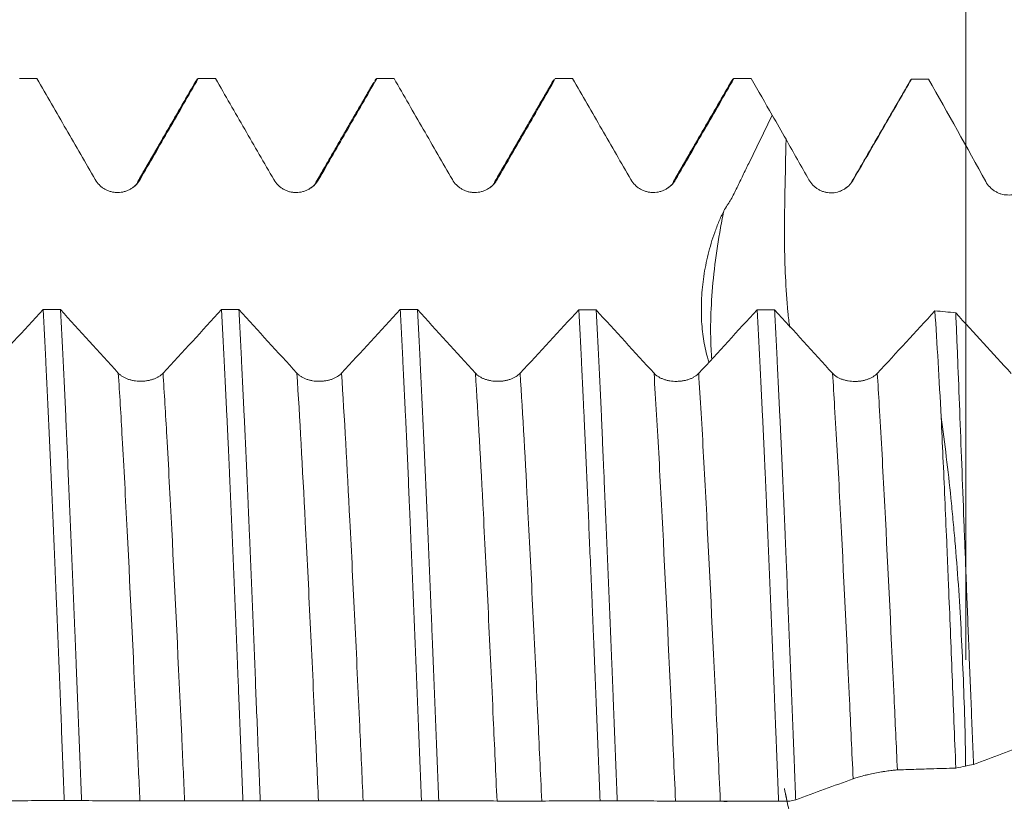
# Model space of a CAD drawing. Units: millimetres. Extents: x -63 to 86, y -67 to 38.
# Drawn here: x 48 to 59, y 0 to 9 of the extents above; entities that cross this region are included whole.
import ezdxf

# ---------------------------------------------------------------- set-up
doc = ezdxf.new("R2010")
doc.units = ezdxf.units.MM
doc.layers.add('1', color=4, linetype='Continuous')
doc.layers.add('SK2', color=7, linetype='Continuous')
doc.styles.add('iso_b_vert', font='simplex.shx')
doc.dimstyles.get("Standard").update_dxf_attribs({"dimtxt": 0.18, "dimasz": 0.18, "dimexe": 0.18, "dimexo": 0.0625, "dimgap": 0.09, "dimtad": 1, "dimzin": 0, "dimdsep": 52, "dimtxsty": 'Standard', "dimcen": 0.09, "dimadec": 0, "dimazin": 0, "dimtfac": 1, "dimtdec": 4, "dimtofl": 0, "dimtmove": 0, "dimatfit": 3, "dimfxl": 1, "dimtolj": 1, "dimtzin": 0, "dimarcsym": 0})

# ---------------------------------------------------------------- blocks, each defined once
blk = doc.blocks.new('_U4')
at = {"layer": 'SK2', "lineweight": 13}
for p, q in [((58.75, 1.5875), (58.75, 18.687016)), ((68, 1.5875), (68, 18.687016)), ((68, 16.687016), (58.75, 16.687016))]:
    blk.add_line(p, q, dxfattribs=at)
at = {"layer": 'SK2', "lineweight": 18}
for points in [[(58.75, 16.687016), (62.249998, 17.1478), (62.250002, 16.226232)], [(68, 16.687016), (64.500002, 16.226232), (64.499998, 17.1478)]]:
    blk.add_solid(points, dxfattribs=at)
at = {"layer": 'SK2', "lineweight": 18, "attachment_point": 7, "line_spacing_factor": 1.084337, "style": 'iso_b_vert'}
for s, insert, char_height in [('\\W0.7346;9.25', (60.013544, 24.572131), 3), ("\\W0.7095;'B'", (60.040044, 17.46965), 3.5)]:
    blk.add_mtext(s, dxfattribs=dict(at, insert=insert, char_height=char_height))

msp = doc.modelspace()

# ---------------------------------------------------------------- linework, layer by layer
at = {"layer": '1', "lineweight": 18}
msp.add_line((57.476, 6.942), (57.473, 6.933), dxfattribs=at)
for points, degree in [([(48.347, 8.094), (48.282, 8.094), (48.218, 8.094), (48.153, 8.094)], 3), ([(50.136, 8.082), (49.806, 7.512), (49.476, 6.942)], 2), ([(50.132, 8.075), (50.139, 8.087), (50.146, 8.093), (50.153, 8.094)], 3), ([(50.347, 8.094), (50.282, 8.094), (50.218, 8.094), (50.153, 8.094)], 3), ([(52.121, 8.056), (51.799, 7.499), (51.476, 6.941)], 2), ([(52.132, 8.075), (52.139, 8.087), (52.146, 8.093), (52.153, 8.094)], 3), ([(52.347, 8.094), (52.282, 8.094), (52.218, 8.094), (52.153, 8.094)], 3), ([(54.136, 8.082), (53.806, 7.512), (53.476, 6.942)], 2), ([(54.347, 8.094), (54.283, 8.094), (54.218, 8.094), (54.153, 8.094)], 3), ([(56.136, 8.082), (55.806, 7.512), (55.476, 6.942)], 2), ([(56.132, 8.075), (56.139, 8.087), (56.146, 8.093), (56.153, 8.094)], 3), ([(56.347, 8.094), (56.283, 8.094), (56.218, 8.094), (56.153, 8.094)], 3), ([(56.347, 8.094), (56.426, 7.957), (56.504, 7.821), (56.583, 7.685)], 3), ([(58.136, 8.082), (57.806, 7.512), (57.476, 6.942)], 2), ([(58.132, 8.075), (58.136, 8.081), (58.139, 8.086), (58.143, 8.089)], 3), ([(58.335, 8.087), (58.271, 8.088), (58.207, 8.088), (58.143, 8.089)], 3), ([(58.335, 8.087), (58.55, 7.706), (58.763, 7.324), (58.975, 6.941)], 3), ([(56.583, 7.685), (56.634, 7.595), (56.686, 7.505), (56.737, 7.415)], 3), ([(56.737, 7.415), (56.822, 7.264), (56.908, 7.113), (56.993, 6.962)], 3), ([(49.476, 6.942), (49.471, 6.911), (49.442, 6.887), (49.394, 6.859)], 3), ([(51.476, 6.941), (51.471, 6.911), (51.443, 6.887), (51.395, 6.86)], 3), ([(53.476, 6.942), (53.471, 6.911), (53.442, 6.887), (53.394, 6.859)], 3), ([(55.476, 6.942), (55.471, 6.911), (55.442, 6.886), (55.393, 6.859)], 3), ([(57.426, 6.884), (57.417, 6.878), (57.406, 6.872)], 2), ([(48.415, 5.509), (48.197, 5.272), (47.978, 5.034), (47.759, 4.798)], 3), ([(48.415, 5.509), (48.48, 5.509), (48.544, 5.509), (48.609, 5.509)], 3), ([(49.258, 4.797), (49.042, 5.034), (48.826, 5.271), (48.609, 5.509)], 3), ([(50.415, 5.508), (50.197, 5.271), (49.978, 5.034), (49.759, 4.797)], 3), ([(50.415, 5.508), (50.48, 5.508), (50.544, 5.508), (50.609, 5.508)], 3), ([(51.259, 4.796), (51.042, 5.033), (50.826, 5.271), (50.609, 5.508)], 3), ([(52.415, 5.508), (52.197, 5.27), (51.978, 5.033), (51.759, 4.796)], 3), ([(52.415, 5.508), (52.48, 5.508), (52.544, 5.508), (52.609, 5.508)], 3), ([(53.259, 4.796), (53.042, 5.033), (52.826, 5.27), (52.609, 5.508)], 3), ([(54.416, 5.507), (54.197, 5.269), (53.978, 5.032), (53.759, 4.796)], 3), ([(54.416, 5.507), (54.48, 5.507), (54.545, 5.507), (54.609, 5.507)], 3), ([(55.259, 4.795), (55.042, 5.032), (54.826, 5.269), (54.609, 5.507)], 3), ([(56.415, 5.506), (56.197, 5.269), (55.978, 5.032), (55.759, 4.795)], 3), ([(56.415, 5.506), (56.48, 5.506), (56.545, 5.506), (56.609, 5.506)], 3), ([(57.259, 4.795), (57.042, 5.031), (56.826, 5.269), (56.609, 5.506)], 3), ([(58.405, 5.494), (58.19, 5.26), (57.975, 5.027), (57.759, 4.794)], 3), ([(58.638, 5.473), (58.561, 5.48), (58.483, 5.487), (58.405, 5.494)], 3), ([(59.259, 4.794), (59.052, 5.02), (58.845, 5.246), (58.638, 5.473)], 3), ([(58.838, 0.416), (59.05, 0.495), (59.261, 0.573), (59.471, 0.651)], 3), ([(58.749, 0.397), (58.712, 0.39), (58.676, 0.383), (58.639, 0.375)], 3), ([(58.749, 0.397), (58.778, 0.403), (58.808, 0.41), (58.838, 0.416)], 3), ([(56.846, 0.019), (57.061, 0.098), (57.276, 0.177), (57.489, 0.255)], 3), ([(48.847, 0.01), (48.782, 0.01), (48.718, 0.01), (48.653, 0.01)], 3), ([(50.847, 0.009), (50.782, 0.009), (50.718, 0.009), (50.653, 0.009)], 3), ([(52.847, 0.008), (52.782, 0.008), (52.718, 0.008), (52.654, 0.008)], 3), ([(54.847, 0.007), (54.783, 0.007), (54.718, 0.007), (54.654, 0.007)], 3), ([(56.779, 0.006), (56.737, 0.006), (56.695, 0.006), (56.653, 0.006)], 3), ([(56.846, 0.019), (56.824, 0.014), (56.802, 0.01), (56.779, 0.006)], 3)]:
    msp.add_open_spline(points, degree=degree, dxfattribs=at)
for points, knots in [([(48.347, 8.094), (48.456, 7.905), (48.565, 7.717), (48.728, 7.434), (48.782, 7.34), (48.891, 7.152), (48.946, 7.058), (49, 6.963)], [0, 0, 0, 0, 0.5, 0.5, 0.75, 0.75, 1, 1, 1, 1]), ([(49.501, 6.964), (49.555, 7.058), (49.609, 7.152), (49.718, 7.34), (49.773, 7.434), (49.936, 7.717), (50.044, 7.905), (50.153, 8.094)], [0, 0, 0, 0, 0.25, 0.25, 0.5, 0.5, 1, 1, 1, 1]), ([(50.347, 8.094), (50.456, 7.905), (50.565, 7.717), (50.728, 7.434), (50.782, 7.34), (50.891, 7.152), (50.946, 7.057), (51, 6.963)], [0, 0, 0, 0, 0.5, 0.5, 0.75, 0.75, 1, 1, 1, 1]), ([(51.501, 6.963), (51.555, 7.057), (51.61, 7.152), (51.718, 7.34), (51.773, 7.434), (51.936, 7.717), (52.045, 7.905), (52.153, 8.094)], [0, 0, 0, 0, 0.25, 0.25, 0.5, 0.5, 1, 1, 1, 1]), ([(52.347, 8.094), (52.456, 7.905), (52.565, 7.717), (52.728, 7.434), (52.782, 7.34), (52.891, 7.152), (52.946, 7.057), (53, 6.963)], [0, 0, 0, 0, 0.5, 0.5, 0.75, 0.75, 1, 1, 1, 1]), ([(53.501, 6.963), (53.555, 7.058), (53.61, 7.152), (53.718, 7.34), (53.773, 7.434), (53.936, 7.717), (54.045, 7.905), (54.153, 8.094)], [0, 0, 0, 0, 0.25, 0.25, 0.5, 0.5, 1, 1, 1, 1]), ([(54.347, 8.094), (54.456, 7.905), (54.565, 7.717), (54.728, 7.434), (54.782, 7.34), (54.891, 7.152), (54.946, 7.058), (55, 6.963)], [0, 0, 0, 0, 0.5, 0.5, 0.75, 0.75, 1, 1, 1, 1]), ([(55.501, 6.964), (55.555, 7.058), (55.61, 7.152), (55.718, 7.34), (55.773, 7.434), (55.936, 7.717), (56.045, 7.905), (56.153, 8.094)], [0, 0, 0, 0, 0.25, 0.25, 0.5, 0.5, 1, 1, 1, 1]), ([(57.489, 6.959), (57.551, 7.066), (57.613, 7.172), (57.737, 7.386), (57.799, 7.493), (57.955, 7.763), (58.049, 7.926), (58.143, 8.089)], [0, 0, 0, 0, 0.283789, 0.283789, 0.567578, 0.567578, 1, 1, 1, 1]), ([(56.04, 6.614), (56.053, 6.635), (56.066, 6.656), (56.086, 6.688), (56.093, 6.699), (56.107, 6.72), (56.113, 6.73), (56.144, 6.785), (56.167, 6.829), (56.199, 6.897), (56.21, 6.92), (56.232, 6.965), (56.243, 6.987), (56.275, 7.055), (56.297, 7.1), (56.364, 7.235), (56.408, 7.325), (56.496, 7.505), (56.539, 7.595), (56.583, 7.685)], [0, 0, 0, 0, 0.0625, 0.0625, 0.09375, 0.09375, 0.125, 0.125, 0.25, 0.25, 0.3125, 0.3125, 0.375, 0.375, 0.5, 0.5, 0.75, 0.75, 1, 1, 1, 1]), ([(49, 6.963), (49.013, 6.941), (49.028, 6.921), (49.055, 6.895), (49.064, 6.886), (49.084, 6.871), (49.105, 6.857), (49.128, 6.846), (49.151, 6.836), (49.163, 6.832), (49.188, 6.826), (49.2, 6.823), (49.219, 6.821), (49.225, 6.82), (49.238, 6.819), (49.244, 6.819), (49.276, 6.819), (49.301, 6.822), (49.337, 6.832), (49.349, 6.836), (49.373, 6.846), (49.384, 6.851), (49.406, 6.864), (49.416, 6.871), (49.436, 6.886), (49.455, 6.903), (49.472, 6.922), (49.487, 6.942), (49.494, 6.952), (49.501, 6.964)], [0, 0, 0, 0, 0.125, 0.125, 0.1875, 0.1875, 0.25, 0.3125, 0.3125, 0.375, 0.375, 0.4375, 0.4375, 0.46875, 0.46875, 0.5, 0.5, 0.625, 0.625, 0.6875, 0.6875, 0.75, 0.75, 0.8125, 0.8125, 0.875, 0.9375, 0.9375, 1, 1, 1, 1]), ([(51, 6.963), (51.013, 6.941), (51.028, 6.921), (51.055, 6.895), (51.064, 6.886), (51.085, 6.871), (51.105, 6.857), (51.128, 6.846), (51.151, 6.836), (51.163, 6.832), (51.188, 6.825), (51.2, 6.823), (51.219, 6.821), (51.225, 6.82), (51.238, 6.819), (51.244, 6.819), (51.276, 6.819), (51.301, 6.822), (51.337, 6.832), (51.349, 6.836), (51.373, 6.846), (51.384, 6.851), (51.406, 6.864), (51.416, 6.871), (51.436, 6.886), (51.455, 6.903), (51.472, 6.922), (51.487, 6.942), (51.494, 6.952), (51.501, 6.963)], [0, 0, 0, 0, 0.125, 0.125, 0.1875, 0.1875, 0.25, 0.3125, 0.3125, 0.375, 0.375, 0.4375, 0.4375, 0.46875, 0.46875, 0.5, 0.5, 0.625, 0.625, 0.6875, 0.6875, 0.75, 0.75, 0.8125, 0.8125, 0.875, 0.9375, 0.9375, 1, 1, 1, 1]), ([(53, 6.963), (53.013, 6.941), (53.028, 6.921), (53.055, 6.895), (53.065, 6.886), (53.085, 6.871), (53.105, 6.857), (53.128, 6.846), (53.151, 6.836), (53.164, 6.832), (53.188, 6.825), (53.2, 6.823), (53.219, 6.821), (53.225, 6.82), (53.238, 6.819), (53.244, 6.819), (53.276, 6.819), (53.301, 6.822), (53.337, 6.832), (53.349, 6.836), (53.373, 6.846), (53.384, 6.851), (53.406, 6.864), (53.416, 6.871), (53.436, 6.886), (53.455, 6.903), (53.472, 6.922), (53.487, 6.942), (53.494, 6.952), (53.501, 6.963)], [0, 0, 0, 0, 0.125, 0.125, 0.1875, 0.1875, 0.25, 0.3125, 0.3125, 0.375, 0.375, 0.4375, 0.4375, 0.46875, 0.46875, 0.5, 0.5, 0.625, 0.625, 0.6875, 0.6875, 0.75, 0.75, 0.8125, 0.8125, 0.875, 0.9375, 0.9375, 1, 1, 1, 1]), ([(55, 6.963), (55.013, 6.941), (55.028, 6.921), (55.055, 6.895), (55.065, 6.886), (55.085, 6.871), (55.105, 6.857), (55.128, 6.846), (55.152, 6.836), (55.164, 6.832), (55.188, 6.826), (55.2, 6.823), (55.219, 6.821), (55.225, 6.82), (55.238, 6.819), (55.244, 6.819), (55.276, 6.819), (55.301, 6.822), (55.337, 6.832), (55.349, 6.836), (55.373, 6.846), (55.384, 6.851), (55.406, 6.864), (55.416, 6.871), (55.436, 6.886), (55.455, 6.903), (55.472, 6.922), (55.487, 6.942), (55.494, 6.952), (55.501, 6.964)], [0, 0, 0, 0, 0.125, 0.125, 0.1875, 0.1875, 0.25, 0.3125, 0.3125, 0.375, 0.375, 0.4375, 0.4375, 0.46875, 0.46875, 0.5, 0.5, 0.625, 0.625, 0.6875, 0.6875, 0.75, 0.75, 0.8125, 0.8125, 0.875, 0.9375, 0.9375, 1, 1, 1, 1]), ([(56.993, 6.962), (57.006, 6.939), (57.021, 6.92), (57.047, 6.893), (57.056, 6.884), (57.076, 6.869), (57.096, 6.855), (57.118, 6.844), (57.135, 6.836), (57.141, 6.834), (57.153, 6.83), (57.171, 6.824), (57.189, 6.82), (57.213, 6.817), (57.226, 6.816), (57.264, 6.815), (57.288, 6.818), (57.325, 6.827), (57.337, 6.831), (57.36, 6.841), (57.383, 6.852), (57.404, 6.866), (57.424, 6.881), (57.434, 6.889), (57.452, 6.907), (57.46, 6.917), (57.476, 6.937), (57.483, 6.948), (57.489, 6.959)], [0, 0, 0, 0, 0.125, 0.125, 0.1875, 0.1875, 0.25, 0.3125, 0.3125, 0.34375, 0.34375, 0.375, 0.4375, 0.4375, 0.5, 0.5, 0.625, 0.625, 0.6875, 0.6875, 0.75, 0.8125, 0.8125, 0.875, 0.875, 0.9375, 0.9375, 1, 1, 1, 1]), ([(58.975, 6.941), (58.987, 6.919), (59.002, 6.899), (59.028, 6.872), (59.037, 6.863), (59.057, 6.848), (59.077, 6.833), (59.099, 6.822), (59.121, 6.811), (59.133, 6.807), (59.169, 6.796), (59.193, 6.792), (59.231, 6.791), (59.244, 6.791), (59.269, 6.794), (59.281, 6.796), (59.306, 6.802), (59.318, 6.806), (59.341, 6.815), (59.353, 6.82), (59.375, 6.833), (59.386, 6.84), (59.406, 6.855), (59.416, 6.864), (59.434, 6.881), (59.442, 6.891), (59.458, 6.911), (59.465, 6.922), (59.471, 6.933)], [0, 0, 0, 0, 0.125, 0.125, 0.1875, 0.1875, 0.25, 0.3125, 0.3125, 0.375, 0.375, 0.5, 0.5, 0.5625, 0.5625, 0.625, 0.625, 0.6875, 0.6875, 0.75, 0.75, 0.8125, 0.8125, 0.875, 0.875, 0.9375, 0.9375, 1, 1, 1, 1]), ([(56.039, 6.612), (56.03, 6.592), (56.02, 6.572), (56.003, 6.533), (55.994, 6.513), (55.969, 6.453), (55.953, 6.413), (55.91, 6.291), (55.885, 6.21), (55.855, 6.086), (55.846, 6.045), (55.829, 5.962), (55.822, 5.921), (55.804, 5.798), (55.796, 5.717), (55.79, 5.598), (55.789, 5.559), (55.789, 5.48), (55.789, 5.442), (55.794, 5.326), (55.802, 5.252), (55.823, 5.109), (55.838, 5.04), (55.862, 4.956), (55.867, 4.938), (55.873, 4.92)], [0, 0, 0, 0, 0.034369, 0.034369, 0.068738, 0.068738, 0.137476, 0.137476, 0.274952, 0.274952, 0.34369, 0.34369, 0.412428, 0.412428, 0.549904, 0.549904, 0.618642, 0.618642, 0.68738, 0.68738, 0.824856, 0.824856, 0.962332, 0.962332, 1, 1, 1, 1]), ([(55.906, 4.949), (55.899, 5.027), (55.895, 5.111), (55.891, 5.316), (55.894, 5.438), (55.908, 5.692), (55.919, 5.825), (55.95, 6.097), (55.97, 6.234), (56.006, 6.441), (56.019, 6.51), (56.035, 6.591), (56.037, 6.602), (56.039, 6.613)], [0, 0, 0, 0, 0.174832, 0.174832, 0.405343, 0.405343, 0.635853, 0.635853, 0.866363, 0.866363, 0.981618, 0.981618, 1, 1, 1, 1]), ([(48.415, 5.509), (48.425, 5.325), (48.435, 5.132), (48.448, 4.88), (48.45, 4.83), (48.455, 4.727), (48.463, 4.572), (48.47, 4.414), (48.485, 4.095), (48.495, 3.876), (48.514, 3.428), (48.524, 3.199), (48.539, 2.847), (48.544, 2.729), (48.552, 2.548), (48.554, 2.488), (48.559, 2.367), (48.562, 2.306), (48.574, 2.002), (48.584, 1.756), (48.604, 1.263), (48.614, 1.015), (48.633, 0.515), (48.643, 0.263), (48.653, 0.01)], [0, 0, 0, 0, 0.125, 0.125, 0.15625, 0.15625, 0.1875, 0.25, 0.25, 0.375, 0.375, 0.5, 0.5, 0.5625, 0.5625, 0.59375, 0.59375, 0.625, 0.625, 0.75, 0.75, 0.875, 0.875, 1, 1, 1, 1]), ([(48.847, 0.01), (48.837, 0.261), (48.827, 0.511), (48.807, 1.012), (48.797, 1.262), (48.785, 1.574), (48.782, 1.636), (48.777, 1.761), (48.77, 1.946), (48.762, 2.129), (48.747, 2.493), (48.738, 2.73), (48.718, 3.197), (48.708, 3.427), (48.693, 3.764), (48.689, 3.876), (48.681, 4.041), (48.679, 4.096), (48.674, 4.206), (48.671, 4.26), (48.659, 4.528), (48.649, 4.735), (48.629, 5.133), (48.619, 5.325), (48.609, 5.509)], [0, 0, 0, 0, 0.125, 0.125, 0.25, 0.25, 0.28125, 0.28125, 0.3125, 0.375, 0.375, 0.5, 0.5, 0.625, 0.625, 0.6875, 0.6875, 0.71875, 0.71875, 0.75, 0.75, 0.875, 0.875, 1, 1, 1, 1]), ([(50.415, 5.508), (50.425, 5.324), (50.435, 5.132), (50.455, 4.734), (50.465, 4.528), (50.48, 4.207), (50.485, 4.098), (50.492, 3.932), (50.495, 3.877), (50.5, 3.765), (50.502, 3.708), (50.515, 3.426), (50.525, 3.197), (50.545, 2.729), (50.554, 2.492), (50.574, 2.009), (50.584, 1.763), (50.596, 1.451), (50.599, 1.388), (50.604, 1.263), (50.611, 1.075), (50.619, 0.887), (50.633, 0.511), (50.643, 0.26), (50.653, 0.009)], [0, 0, 0, 0, 0.125, 0.125, 0.25, 0.25, 0.3125, 0.3125, 0.34375, 0.34375, 0.375, 0.375, 0.5, 0.5, 0.625, 0.625, 0.75, 0.75, 0.78125, 0.78125, 0.8125, 0.875, 0.875, 1, 1, 1, 1]), ([(50.847, 0.009), (50.842, 0.135), (50.837, 0.261), (50.83, 0.451), (50.827, 0.514), (50.822, 0.641), (50.82, 0.704), (50.807, 1.02), (50.797, 1.269), (50.778, 1.762), (50.768, 2.006), (50.748, 2.488), (50.738, 2.727), (50.726, 3.021), (50.723, 3.08), (50.718, 3.197), (50.716, 3.255), (50.708, 3.429), (50.703, 3.543), (50.688, 3.881), (50.668, 4.318), (50.649, 4.73), (50.634, 5.029), (50.629, 5.127), (50.621, 5.272), (50.619, 5.32), (50.614, 5.415), (50.611, 5.462), (50.609, 5.508)], [0, 0, 0, 0, 0.0625, 0.0625, 0.09375, 0.09375, 0.125, 0.125, 0.25, 0.25, 0.375, 0.375, 0.5, 0.5, 0.53125, 0.53125, 0.5625, 0.5625, 0.625, 0.625, 0.75, 0.875, 0.875, 0.9375, 0.9375, 0.96875, 0.96875, 1, 1, 1, 1]), ([(52.415, 5.508), (52.418, 5.461), (52.42, 5.414), (52.426, 5.319), (52.428, 5.271), (52.436, 5.126), (52.441, 5.027), (52.455, 4.727), (52.475, 4.315), (52.495, 3.878), (52.51, 3.542), (52.514, 3.428), (52.522, 3.255), (52.524, 3.197), (52.529, 3.08), (52.532, 3.021), (52.544, 2.725), (52.554, 2.486), (52.574, 2.004), (52.584, 1.76), (52.604, 1.267), (52.613, 1.018), (52.629, 0.641), (52.634, 0.515), (52.641, 0.324), (52.644, 0.261), (52.649, 0.134), (52.651, 0.071), (52.654, 0.008)], [0, 0, 0, 0, 0.03125, 0.03125, 0.0625, 0.0625, 0.125, 0.125, 0.25, 0.375, 0.375, 0.4375, 0.4375, 0.46875, 0.46875, 0.5, 0.5, 0.625, 0.625, 0.75, 0.75, 0.875, 0.875, 0.9375, 0.9375, 0.96875, 0.96875, 1, 1, 1, 1]), ([(52.847, 0.008), (52.837, 0.26), (52.827, 0.511), (52.807, 1.011), (52.798, 1.259), (52.783, 1.63), (52.778, 1.754), (52.77, 1.938), (52.768, 2), (52.763, 2.122), (52.76, 2.184), (52.748, 2.489), (52.738, 2.728), (52.718, 3.197), (52.708, 3.426), (52.689, 3.874), (52.679, 4.093), (52.664, 4.413), (52.659, 4.519), (52.651, 4.676), (52.649, 4.727), (52.644, 4.83), (52.641, 4.881), (52.629, 5.131), (52.619, 5.324), (52.609, 5.508)], [0, 0, 0, 0, 0.125, 0.125, 0.25, 0.25, 0.3125, 0.3125, 0.34375, 0.34375, 0.375, 0.375, 0.5, 0.5, 0.625, 0.625, 0.75, 0.75, 0.8125, 0.8125, 0.84375, 0.84375, 0.875, 0.875, 1, 1, 1, 1]), ([(54.416, 5.507), (54.426, 5.323), (54.436, 5.131), (54.45, 4.831), (54.455, 4.729), (54.463, 4.573), (54.465, 4.52), (54.47, 4.414), (54.473, 4.361), (54.485, 4.092), (54.495, 3.873), (54.515, 3.424), (54.524, 3.195), (54.544, 2.728), (54.554, 2.489), (54.567, 2.185), (54.569, 2.124), (54.574, 2.001), (54.577, 1.939), (54.584, 1.754), (54.589, 1.63), (54.604, 1.258), (54.614, 1.009), (54.634, 0.509), (54.644, 0.258), (54.654, 0.007)], [0, 0, 0, 0, 0.125, 0.125, 0.1875, 0.1875, 0.21875, 0.21875, 0.25, 0.25, 0.375, 0.375, 0.5, 0.5, 0.625, 0.625, 0.65625, 0.65625, 0.6875, 0.6875, 0.75, 0.75, 0.875, 0.875, 1, 1, 1, 1]), ([(54.847, 0.007), (54.837, 0.258), (54.827, 0.509), (54.812, 0.886), (54.807, 1.012), (54.8, 1.201), (54.797, 1.264), (54.792, 1.389), (54.79, 1.451), (54.777, 1.762), (54.767, 2.007), (54.748, 2.489), (54.738, 2.727), (54.718, 3.195), (54.708, 3.425), (54.696, 3.708), (54.693, 3.765), (54.688, 3.877), (54.681, 4.044), (54.674, 4.206), (54.659, 4.526), (54.649, 4.732), (54.629, 5.13), (54.619, 5.322), (54.609, 5.507)], [0, 0, 0, 0, 0.125, 0.125, 0.1875, 0.1875, 0.21875, 0.21875, 0.25, 0.25, 0.375, 0.375, 0.5, 0.5, 0.625, 0.625, 0.65625, 0.65625, 0.6875, 0.75, 0.75, 0.875, 0.875, 1, 1, 1, 1]), ([(56.415, 5.506), (56.425, 5.321), (56.435, 5.129), (56.455, 4.73), (56.465, 4.524), (56.485, 4.099), (56.495, 3.879), (56.507, 3.596), (56.51, 3.539), (56.515, 3.424), (56.522, 3.252), (56.53, 3.077), (56.545, 2.725), (56.564, 2.25), (56.584, 1.761), (56.599, 1.39), (56.604, 1.265), (56.611, 1.077), (56.614, 1.014), (56.619, 0.887), (56.621, 0.824), (56.634, 0.509), (56.643, 0.257), (56.653, 0.006)], [0, 0, 0, 0, 0.125, 0.125, 0.25, 0.25, 0.375, 0.375, 0.40625, 0.40625, 0.4375, 0.5, 0.5, 0.625, 0.75, 0.75, 0.8125, 0.8125, 0.84375, 0.84375, 0.875, 0.875, 1, 1, 1, 1]), ([(56.846, 0.019), (56.844, 0.082), (56.841, 0.146), (56.836, 0.272), (56.829, 0.462), (56.822, 0.65), (56.807, 1.025), (56.797, 1.273), (56.777, 1.764), (56.767, 2.008), (56.752, 2.37), (56.748, 2.491), (56.74, 2.67), (56.738, 2.73), (56.733, 2.849), (56.73, 2.908), (56.718, 3.202), (56.708, 3.431), (56.688, 3.878), (56.678, 4.096), (56.659, 4.52), (56.649, 4.726), (56.637, 4.977), (56.634, 5.027), (56.629, 5.125), (56.627, 5.174), (56.619, 5.319), (56.614, 5.414), (56.609, 5.506)], [0, 0, 0, 0, 0.03125, 0.03125, 0.0625, 0.125, 0.125, 0.25, 0.25, 0.375, 0.375, 0.4375, 0.4375, 0.46875, 0.46875, 0.5, 0.5, 0.625, 0.625, 0.75, 0.75, 0.875, 0.875, 0.90625, 0.90625, 0.9375, 0.9375, 1, 1, 1, 1]), ([(58.405, 5.494), (58.417, 5.31), (58.429, 5.119), (58.452, 4.722), (58.464, 4.516), (58.475, 4.304)], [0, 0, 0, 0, 0.5, 0.5, 1, 1, 1, 1]), ([(58.838, 0.416), (58.828, 0.652), (58.819, 0.886), (58.8, 1.349), (58.791, 1.578), (58.773, 2.033), (58.764, 2.258), (58.751, 2.592), (58.747, 2.703), (58.74, 2.868), (58.738, 2.923), (58.734, 3.033), (58.732, 3.087), (58.722, 3.358), (58.705, 3.779), (58.69, 4.179), (58.675, 4.568), (58.668, 4.757), (58.658, 4.987), (58.657, 5.032), (58.653, 5.122), (58.651, 5.167), (58.646, 5.301), (58.642, 5.388), (58.638, 5.473)], [0, 0, 0, 0, 0.125, 0.125, 0.25, 0.25, 0.375, 0.375, 0.4375, 0.4375, 0.46875, 0.46875, 0.5, 0.5, 0.625, 0.75, 0.75, 0.875, 0.875, 0.90625, 0.90625, 0.9375, 0.9375, 1, 1, 1, 1]), ([(49.759, 4.797), (49.746, 4.783), (49.731, 4.771), (49.704, 4.754), (49.695, 4.749), (49.675, 4.739), (49.654, 4.73), (49.631, 4.723), (49.608, 4.717), (49.596, 4.715), (49.571, 4.71), (49.559, 4.709), (49.54, 4.707), (49.534, 4.707), (49.521, 4.706), (49.515, 4.706), (49.483, 4.706), (49.458, 4.708), (49.422, 4.714), (49.41, 4.717), (49.386, 4.723), (49.375, 4.726), (49.353, 4.734), (49.343, 4.739), (49.323, 4.749), (49.304, 4.759), (49.287, 4.771), (49.272, 4.783), (49.265, 4.79), (49.258, 4.797)], [0, 0, 0, 0, 0.125, 0.125, 0.1875, 0.1875, 0.25, 0.3125, 0.3125, 0.375, 0.375, 0.4375, 0.4375, 0.46875, 0.46875, 0.5, 0.5, 0.625, 0.625, 0.6875, 0.6875, 0.75, 0.75, 0.8125, 0.8125, 0.875, 0.9375, 0.9375, 1, 1, 1, 1]), ([(51.759, 4.796), (51.746, 4.782), (51.731, 4.77), (51.704, 4.753), (51.695, 4.748), (51.675, 4.738), (51.654, 4.729), (51.631, 4.722), (51.608, 4.716), (51.596, 4.714), (51.571, 4.71), (51.559, 4.708), (51.54, 4.707), (51.534, 4.706), (51.522, 4.706), (51.515, 4.705), (51.483, 4.705), (51.459, 4.707), (51.422, 4.714), (51.41, 4.716), (51.386, 4.722), (51.375, 4.726), (51.353, 4.734), (51.343, 4.738), (51.323, 4.748), (51.304, 4.758), (51.287, 4.77), (51.272, 4.783), (51.265, 4.789), (51.259, 4.796)], [0, 0, 0, 0, 0.125, 0.125, 0.1875, 0.1875, 0.25, 0.3125, 0.3125, 0.375, 0.375, 0.4375, 0.4375, 0.46875, 0.46875, 0.5, 0.5, 0.625, 0.625, 0.6875, 0.6875, 0.75, 0.75, 0.8125, 0.8125, 0.875, 0.9375, 0.9375, 1, 1, 1, 1]), ([(53.759, 4.796), (53.746, 4.782), (53.731, 4.769), (53.704, 4.753), (53.695, 4.747), (53.675, 4.738), (53.654, 4.729), (53.631, 4.722), (53.608, 4.716), (53.596, 4.713), (53.571, 4.709), (53.559, 4.707), (53.54, 4.706), (53.534, 4.706), (53.522, 4.705), (53.515, 4.705), (53.483, 4.705), (53.459, 4.707), (53.422, 4.713), (53.41, 4.716), (53.386, 4.722), (53.375, 4.725), (53.353, 4.733), (53.343, 4.737), (53.323, 4.747), (53.304, 4.758), (53.287, 4.769), (53.272, 4.782), (53.265, 4.789), (53.259, 4.796)], [0, 0, 0, 0, 0.125, 0.125, 0.1875, 0.1875, 0.25, 0.3125, 0.3125, 0.375, 0.375, 0.4375, 0.4375, 0.46875, 0.46875, 0.5, 0.5, 0.625, 0.625, 0.6875, 0.6875, 0.75, 0.75, 0.8125, 0.8125, 0.875, 0.9375, 0.9375, 1, 1, 1, 1]), ([(55.759, 4.795), (55.746, 4.781), (55.731, 4.769), (55.704, 4.752), (55.695, 4.747), (55.675, 4.737), (55.654, 4.728), (55.631, 4.721), (55.608, 4.715), (55.596, 4.713), (55.572, 4.709), (55.559, 4.707), (55.541, 4.705), (55.534, 4.705), (55.522, 4.705), (55.515, 4.704), (55.484, 4.704), (55.459, 4.706), (55.422, 4.713), (55.41, 4.715), (55.387, 4.721), (55.375, 4.725), (55.353, 4.733), (55.343, 4.737), (55.323, 4.747), (55.304, 4.757), (55.287, 4.769), (55.272, 4.782), (55.265, 4.788), (55.259, 4.795)], [0, 0, 0, 0, 0.125, 0.125, 0.1875, 0.1875, 0.25, 0.3125, 0.3125, 0.375, 0.375, 0.4375, 0.4375, 0.46875, 0.46875, 0.5, 0.5, 0.625, 0.625, 0.6875, 0.6875, 0.75, 0.75, 0.8125, 0.8125, 0.875, 0.9375, 0.9375, 1, 1, 1, 1]), ([(57.759, 4.794), (57.747, 4.781), (57.731, 4.768), (57.704, 4.751), (57.695, 4.746), (57.675, 4.736), (57.654, 4.728), (57.631, 4.721), (57.608, 4.715), (57.596, 4.712), (57.572, 4.708), (57.559, 4.706), (57.541, 4.705), (57.534, 4.704), (57.522, 4.704), (57.515, 4.704), (57.484, 4.704), (57.459, 4.706), (57.422, 4.712), (57.41, 4.714), (57.387, 4.721), (57.375, 4.724), (57.354, 4.732), (57.343, 4.736), (57.323, 4.746), (57.304, 4.756), (57.287, 4.768), (57.272, 4.781), (57.265, 4.788), (57.259, 4.795)], [0, 0, 0, 0, 0.125, 0.125, 0.1875, 0.1875, 0.25, 0.3125, 0.3125, 0.375, 0.375, 0.4375, 0.4375, 0.46875, 0.46875, 0.5, 0.5, 0.625, 0.625, 0.6875, 0.6875, 0.75, 0.75, 0.8125, 0.8125, 0.875, 0.9375, 0.9375, 1, 1, 1, 1]), ([(58.475, 4.304), (58.489, 4.01), (58.502, 3.706), (58.523, 3.235), (58.53, 3.075), (58.54, 2.831), (58.544, 2.749), (58.549, 2.626), (58.55, 2.584), (58.554, 2.501), (58.556, 2.459), (58.571, 2.084), (58.585, 1.747), (58.612, 1.066), (58.625, 0.723), (58.639, 0.375)], [0, 0, 0, 0, 0.25, 0.25, 0.375, 0.375, 0.4375, 0.4375, 0.46875, 0.46875, 0.5, 0.5, 0.75, 0.75, 1, 1, 1, 1]), ([(58.749, 0.397), (58.747, 0.571), (58.744, 0.744), (58.734, 1.087), (58.728, 1.257), (58.707, 1.765), (58.69, 2.099), (58.656, 2.592), (58.643, 2.756), (58.626, 2.958), (58.622, 2.999), (58.615, 3.079), (58.604, 3.199), (58.592, 3.318), (58.552, 3.709), (58.516, 4.012), (58.475, 4.304)], [0, 0, 0, 0, 0.125, 0.125, 0.25, 0.25, 0.5, 0.5, 0.625, 0.625, 0.65625, 0.65625, 0.6875, 0.75, 0.75, 1, 1, 1, 1]), ([(57.489, 0.255), (57.501, 0.26), (57.516, 0.265), (57.542, 0.272), (57.551, 0.275), (57.571, 0.28), (57.591, 0.286), (57.613, 0.291), (57.636, 0.297), (57.648, 0.299), (57.684, 0.308), (57.708, 0.313), (57.759, 0.323), (57.784, 0.327), (57.82, 0.334), (57.832, 0.336), (57.856, 0.34), (57.878, 0.343), (57.899, 0.346), (57.92, 0.348), (57.929, 0.35), (57.947, 0.351), (57.956, 0.352), (57.971, 0.353), (57.978, 0.354), (57.985, 0.354)], [0, 0, 0, 0, 0.125, 0.125, 0.1875, 0.1875, 0.25, 0.3125, 0.3125, 0.375, 0.375, 0.5, 0.5, 0.625, 0.625, 0.6875, 0.6875, 0.75, 0.8125, 0.8125, 0.875, 0.875, 0.9375, 0.9375, 1, 1, 1, 1]), ([(57.985, 0.354), (58.047, 0.356), (58.109, 0.358), (58.232, 0.362), (58.294, 0.364), (58.45, 0.369), (58.545, 0.372), (58.639, 0.375)], [0, 0, 0, 0, 0.283603, 0.283603, 0.567205, 0.567205, 1, 1, 1, 1]), ([(48.001, 0.009), (48.055, 0.009), (48.109, 0.009), (48.218, 0.009), (48.273, 0.01), (48.436, 0.01), (48.544, 0.01), (48.653, 0.01)], [0, 0, 0, 0, 0.25, 0.25, 0.5, 0.5, 1, 1, 1, 1]), ([(48.847, 0.01), (48.956, 0.01), (49.065, 0.009), (49.228, 0.009), (49.282, 0.009), (49.391, 0.008), (49.446, 0.008), (49.5, 0.008)], [0, 0, 0, 0, 0.5, 0.5, 0.75, 0.75, 1, 1, 1, 1]), ([(49.5, 0.008), (49.513, 0.008), (49.528, 0.008), (49.555, 0.008), (49.564, 0.008), (49.584, 0.008), (49.605, 0.008), (49.628, 0.008), (49.651, 0.008), (49.663, 0.008), (49.688, 0.008), (49.7, 0.008), (49.719, 0.008), (49.725, 0.008), (49.738, 0.008), (49.744, 0.008), (49.776, 0.008), (49.801, 0.008), (49.837, 0.008), (49.849, 0.008), (49.873, 0.008), (49.884, 0.008), (49.906, 0.008), (49.916, 0.008), (49.936, 0.008), (49.955, 0.008), (49.972, 0.008), (49.987, 0.008), (49.994, 0.008), (50.001, 0.008)], [0, 0, 0, 0, 0.125, 0.125, 0.1875, 0.1875, 0.25, 0.3125, 0.3125, 0.375, 0.375, 0.4375, 0.4375, 0.46875, 0.46875, 0.5, 0.5, 0.625, 0.625, 0.6875, 0.6875, 0.75, 0.75, 0.8125, 0.8125, 0.875, 0.9375, 0.9375, 1, 1, 1, 1]), ([(50.001, 0.008), (50.055, 0.008), (50.109, 0.008), (50.218, 0.008), (50.273, 0.009), (50.436, 0.009), (50.544, 0.009), (50.653, 0.009)], [0, 0, 0, 0, 0.25, 0.25, 0.5, 0.5, 1, 1, 1, 1]), ([(50.847, 0.009), (50.956, 0.009), (51.065, 0.009), (51.228, 0.008), (51.282, 0.008), (51.391, 0.008), (51.446, 0.007), (51.5, 0.007)], [0, 0, 0, 0, 0.5, 0.5, 0.75, 0.75, 1, 1, 1, 1]), ([(51.5, 0.007), (51.513, 0.007), (51.528, 0.007), (51.555, 0.007), (51.564, 0.007), (51.585, 0.007), (51.605, 0.007), (51.628, 0.007), (51.651, 0.007), (51.663, 0.007), (51.688, 0.007), (51.7, 0.007), (51.719, 0.007), (51.725, 0.007), (51.738, 0.007), (51.744, 0.007), (51.776, 0.007), (51.801, 0.007), (51.837, 0.007), (51.849, 0.007), (51.873, 0.007), (51.884, 0.007), (51.906, 0.007), (51.916, 0.007), (51.936, 0.007), (51.955, 0.007), (51.972, 0.007), (51.987, 0.007), (51.994, 0.007), (52.001, 0.007)], [0, 0, 0, 0, 0.125, 0.125, 0.1875, 0.1875, 0.25, 0.3125, 0.3125, 0.375, 0.375, 0.4375, 0.4375, 0.46875, 0.46875, 0.5, 0.5, 0.625, 0.625, 0.6875, 0.6875, 0.75, 0.75, 0.8125, 0.8125, 0.875, 0.9375, 0.9375, 1, 1, 1, 1]), ([(52.001, 0.007), (52.055, 0.007), (52.11, 0.007), (52.218, 0.008), (52.273, 0.008), (52.436, 0.008), (52.545, 0.008), (52.654, 0.008)], [0, 0, 0, 0, 0.25, 0.25, 0.5, 0.5, 1, 1, 1, 1]), ([(52.847, 0.008), (52.956, 0.008), (53.064, 0.008), (53.228, 0.007), (53.282, 0.007), (53.391, 0.007), (53.446, 0.006), (53.5, 0.006)], [0, 0, 0, 0, 0.5, 0.5, 0.75, 0.75, 1, 1, 1, 1]), ([(53.5, 0.006), (53.513, 0.006), (53.528, 0.006), (53.555, 0.006), (53.565, 0.006), (53.585, 0.006), (53.605, 0.006), (53.628, 0.006), (53.651, 0.006), (53.664, 0.006), (53.688, 0.006), (53.7, 0.006), (53.719, 0.006), (53.725, 0.006), (53.738, 0.006), (53.744, 0.006), (53.776, 0.006), (53.801, 0.006), (53.837, 0.006), (53.849, 0.006), (53.873, 0.006), (53.884, 0.006), (53.906, 0.006), (53.916, 0.006), (53.936, 0.006), (53.955, 0.006), (53.972, 0.006), (53.987, 0.006), (53.994, 0.006), (54.001, 0.006)], [0, 0, 0, 0, 0.125, 0.125, 0.1875, 0.1875, 0.25, 0.3125, 0.3125, 0.375, 0.375, 0.4375, 0.4375, 0.46875, 0.46875, 0.5, 0.5, 0.625, 0.625, 0.6875, 0.6875, 0.75, 0.75, 0.8125, 0.8125, 0.875, 0.9375, 0.9375, 1, 1, 1, 1]), ([(54.001, 0.006), (54.055, 0.006), (54.11, 0.006), (54.218, 0.007), (54.273, 0.007), (54.436, 0.007), (54.545, 0.007), (54.654, 0.007)], [0, 0, 0, 0, 0.25, 0.25, 0.5, 0.5, 1, 1, 1, 1]), ([(54.847, 0.007), (54.956, 0.007), (55.065, 0.007), (55.228, 0.006), (55.282, 0.006), (55.391, 0.006), (55.446, 0.006), (55.5, 0.006)], [0, 0, 0, 0, 0.5, 0.5, 0.75, 0.75, 1, 1, 1, 1]), ([(55.5, 0.006), (55.513, 0.006), (55.528, 0.006), (55.555, 0.006), (55.565, 0.006), (55.585, 0.006), (55.606, 0.005), (55.628, 0.005), (55.652, 0.005), (55.664, 0.005), (55.688, 0.005), (55.7, 0.005), (55.719, 0.005), (55.725, 0.005), (55.738, 0.005), (55.744, 0.005), (55.776, 0.005), (55.801, 0.005), (55.837, 0.005), (55.849, 0.005), (55.873, 0.005), (55.884, 0.005), (55.906, 0.005), (55.916, 0.005), (55.936, 0.005), (55.955, 0.005), (55.972, 0.005), (55.987, 0.005), (55.994, 0.005), (56.001, 0.005)], [0, 0, 0, 0, 0.125, 0.125, 0.1875, 0.1875, 0.25, 0.3125, 0.3125, 0.375, 0.375, 0.4375, 0.4375, 0.46875, 0.46875, 0.5, 0.5, 0.625, 0.625, 0.6875, 0.6875, 0.75, 0.75, 0.8125, 0.8125, 0.875, 0.9375, 0.9375, 1, 1, 1, 1]), ([(56.001, 0.005), (56.055, 0.005), (56.11, 0.005), (56.218, 0.006), (56.273, 0.006), (56.436, 0.006), (56.545, 0.006), (56.653, 0.006)], [0, 0, 0, 0, 0.25, 0.25, 0.5, 0.5, 1, 1, 1, 1]), ([(56.04, -0.001), (56.049, 0), (56.061, 0.001), (56.075, 0.002), (56.084, 0.003), (56.088, 0.003), (56.11, 0.004), (56.127, 0.005), (56.158, 0.005), (56.172, 0.005), (56.201, 0.005), (56.215, 0.005), (56.287, 0.005), (56.346, 0.005), (56.456, 0.006), (56.508, 0.006), (56.559, 0.006)], [0, 0, 0, 0, 0.043128, 0.064691, 0.064691, 0.086255, 0.086255, 0.172511, 0.172511, 0.258766, 0.258766, 0.345021, 0.345021, 0.690042, 0.690042, 1, 1, 1, 1])]:
    msp.add_open_spline(points, degree=3, knots=knots, dxfattribs=at)
at = {"layer": '1', "lineweight": 13}
for points, knots in [([(56.737, 7.415), (56.733, 7.219), (56.728, 6.955), (56.723, 6.69), (56.719, 6.506), (56.718, 6.264), (56.729, 5.877), (56.751, 5.553), (56.77, 5.367), (56.777, 5.311)], [0, 0, 0, 0, 0.263009, 0.356625, 0.356625, 0.543859, 0.731092, 0.918326, 1, 1, 1, 1]), ([(49.258, 4.797), (49.273, 4.569), (49.306, 4.014), (49.376, 2.697), (49.442, 1.284), (49.489, 0.242), (49.5, 0.008)], [0, 0, 0, 0, 0.178865, 0.408315, 0.867215, 1, 1, 1, 1]), ([(49.759, 4.797), (49.773, 4.574), (49.806, 4.025), (49.875, 2.716), (49.942, 1.298), (49.99, 0.249), (50.001, 0.008)], [0, 0, 0, 0, 0.174763, 0.404208, 0.8631, 1, 1, 1, 1]), ([(51.259, 4.796), (51.29, 4.301), (51.339, 3.403), (51.408, 2.013), (51.457, 0.952), (51.488, 0.278), (51.5, 0.007)], [0, 0, 0, 0, 0.38753, 0.616973, 0.846416, 1, 1, 1, 1]), ([(51.759, 4.796), (51.79, 4.306), (51.839, 3.415), (51.907, 2.033), (51.957, 0.967), (51.988, 0.285), (52.001, 0.007)], [0, 0, 0, 0, 0.383426, 0.612872, 0.842318, 1, 1, 1, 1]), ([(53.259, 4.796), (53.288, 4.327), (53.336, 3.465), (53.403, 2.117), (53.454, 1.025), (53.486, 0.314), (53.5, 0.006)], [0, 0, 0, 0, 0.36675, 0.596194, 0.825639, 1, 1, 1, 1]), ([(53.759, 4.796), (53.788, 4.332), (53.836, 3.477), (53.902, 2.138), (53.954, 1.039), (53.986, 0.321), (54.001, 0.006)], [0, 0, 0, 0, 0.36266, 0.5921, 0.82154, 1, 1, 1, 1]), ([(55.259, 4.795), (55.268, 4.646), (55.296, 4.186), (55.361, 2.999), (55.432, 1.501), (55.484, 0.349), (55.5, 0.006)], [0, 0, 0, 0, 0.1165, 0.345951, 0.804852, 1, 1, 1, 1]), ([(55.759, 4.795), (55.768, 4.652), (55.796, 4.197), (55.86, 3.019), (55.932, 1.516), (55.985, 0.356), (56.001, 0.005)], [0, 0, 0, 0, 0.1124, 0.341848, 0.800744, 1, 1, 1, 1]), ([(57.259, 4.795), (57.266, 4.672), (57.293, 4.242), (57.356, 3.098), (57.425, 1.653), (57.475, 0.552), (57.489, 0.255)], [0, 0, 0, 0, 0.100519, 0.34138, 0.823103, 1, 1, 1, 1]), ([(57.759, 4.794), (57.767, 4.677), (57.793, 4.254), (57.855, 3.118), (57.923, 1.699), (57.972, 0.625), (57.985, 0.354)], [0, 0, 0, 0, 0.098127, 0.343824, 0.835218, 1, 1, 1, 1]), ([(56.749, 0.006), (56.741, 0.043), (56.732, 0.086), (56.723, 0.129), (56.719, 0.146), (56.718, 0.151), (56.729, 0.097), (56.756, -0.03), (56.801, -0.239), (56.862, -0.526), (56.937, -0.882), (57.023, -1.285), (57.085, -1.577), (57.117, -1.727), (57.119, -1.735)], [0, 0, 0, 0, 0.250876, 0.294625, 0.294625, 0.382125, 0.469625, 0.557125, 0.644624, 0.732124, 0.819624, 0.907123, 0.994623, 1, 1, 1, 1])]:
    msp.add_open_spline(points, degree=3, knots=knots, dxfattribs=at)
msp.add_open_spline([(57.478, 6.944), (57.482, 6.951), (57.485, 6.955), (57.489, 6.959)], degree=3, dxfattribs=at)

# ---------------------------------------------------------------- dimensions: what is measured, and where the dimension line sits
at = {"layer": 'SK2', "lineweight": 18}
dim = msp.add_linear_dim(base=(58.75, 16.687), p1=(68, 0), p2=(58.75, 0), dimstyle='Standard', override={"dimtxt": 3, "dimasz": 3.5, "dimexe": 2, "dimexo": 1.5875, "dimgap": 1.5, "dimtad": 1, "dimtih": 1, "dimtoh": 0, "dimdec": 2, "dimlfac": 1, "dimzin": 8, "dimdsep": 46, "dimlunit": 2, "dimpost": '', "dimtxsty": 'iso_b_vert', "dimsah": 1, "dimse1": 0, "dimse2": 0, "dimsd1": 0, "dimsd2": 0, "dimclrd": 2, "dimclre": 2, "dimclrt": 2, "dimtol": 0, "dimtm": -0.1, "dimtfac": 1.166667, "dimtdec": 3, "dimtofl": 1, "dimtmove": 0, "dimtzin": 8, "dimlwd": 13, "dimlwe": 13}, dxfattribs=at)
dim.commit()
dim.dimension.update_dxf_attribs({"geometry": '_U4', "text_midpoint": (63.375, 16.687)})

doc.saveas('drawing.dxf')
